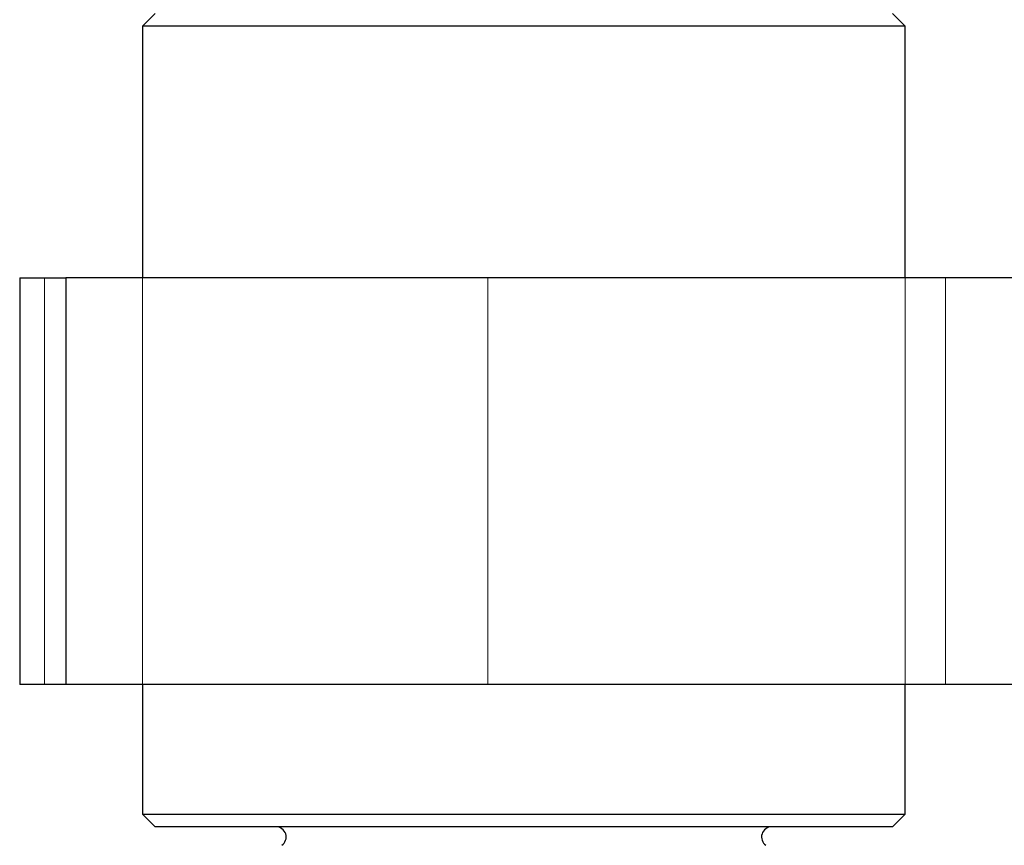
# Paper-space layout 'Sheet2' of a CAD drawing. Units: inches. Extents: x 0.1 to 16.8, y 0.1 to 10.9.
# Drawn here: x 4.2 to 4.2, y 2.7 to 2.8 of the extents above; entities that cross this region are included whole.
import ezdxf

# ---------------------------------------------------------------- set-up
doc = ezdxf.new("R2010")
doc.units = ezdxf.units.IN
doc.header["$MEASUREMENT"] = 0
doc.linetypes.add('HIDDEN', pattern=[0.075, 0.05, -0.025])

psp = doc.layouts.new('Sheet2')

# ---------------------------------------------------------------- linework, layer by layer
at = {"color": 7, "linetype": 'Continuous', "lineweight": 25}
for p, q in [((4.180481, 2.793126), (4.179661, 2.792306)), ((4.228873, 2.792306), (4.228053, 2.793126)), ((4.179661, 2.792306), (4.179661, 2.776066)), ((4.228873, 2.792306), (4.179661, 2.792306)), ((4.228873, 2.776066), (4.228873, 2.792306)), ((4.171735, 2.776066), (4.171735, 2.749819)), ((4.171735, 2.776066), (4.174714, 2.776066)), ((4.174714, 2.776066), (4.174714, 2.749819)), ((4.250955, 2.776066), (4.174714, 2.776066)), ((4.174714, 2.749819), (4.171735, 2.749819)), ((4.250955, 2.749819), (4.174714, 2.749819)), ((4.179661, 2.749819), (4.179661, 2.741453)), ((4.228873, 2.741453), (4.228873, 2.749819)), ((4.179661, 2.741453), (4.180481, 2.740633)), ((4.179661, 2.741453), (4.228873, 2.741453)), ((4.228053, 2.740633), (4.228873, 2.741453)), ((4.228053, 2.740633), (4.180481, 2.740633))]:
    psp.add_line(p, q, dxfattribs=at)
at = {"color": 7, "linetype": 'HIDDEN', "lineweight": 18}
for p, q in [((4.173332, 2.749819), (4.173332, 2.776066)), ((4.179661, 2.776066), (4.179661, 2.749819)), ((4.201943, 2.776066), (4.201943, 2.749819)), ((4.228873, 2.749819), (4.228873, 2.776066)), ((4.231471, 2.749819), (4.231471, 2.776066))]:
    psp.add_line(p, q, dxfattribs=at)
at = {"color": 7, "linetype": 'Continuous', "lineweight": 25}
for centre, start, end in [((4.188273, 2.739977), 305, 90), ((4.220261, 2.739977), 90, 235)]:
    psp.add_arc(centre, 0.000656, start, end, dxfattribs=at)

doc.saveas('drawing.dxf')
